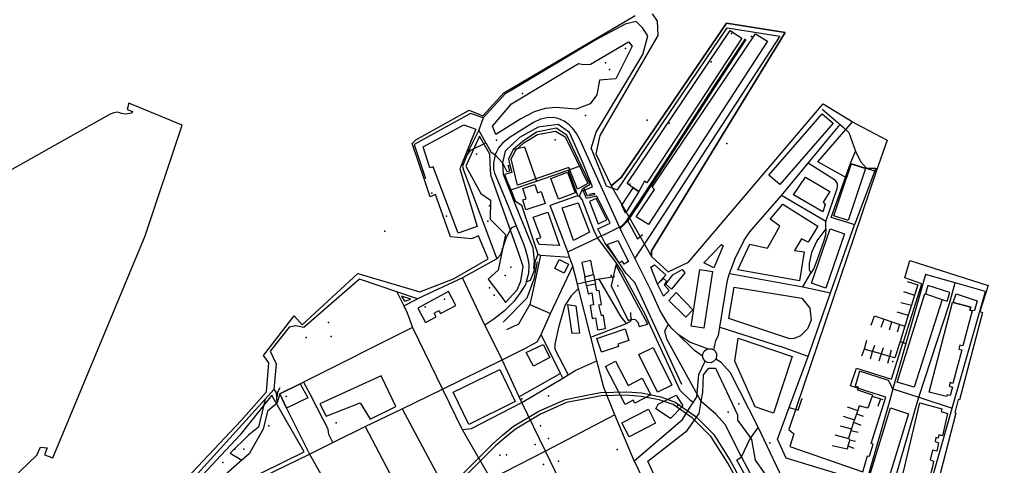
# Model space of a CAD drawing. Units: millimetres. Extents: x 16790679 to 16852295, y -4073681 to -3998210.
# Drawn here: x 16829861 to 16831419, y -4011054 to -4010349 of the extents above; entities that cross this region are included whole.
import ezdxf

# ---------------------------------------------------------------- set-up
doc = ezdxf.new("R2010")
doc.units = ezdxf.units.MM
for name, color, linetype, true_color in [('Sydney.Amenity', 7, 'Continuous', 0xfdeada), ('Sydney.Barrier', 7, 'Continuous', 0x953734), ('Sydney.Boundary', 7, 'Continuous', 0x548dd4), ('Sydney.Highway', 7, 'Continuous', 0xd0ddae), ('Sydney.Landuse', 7, 'Continuous', 0xddd9c3), ('Sydney.Leisure', 7, 'Continuous', 0xdbeef3), ('Sydney.Man Made', 7, 'Continuous', 0x4f81bd), ('Sydney.Natural', 7, 'Continuous', 0xdbe5f1), ('Sydney.Railway', 7, 'Continuous', 0xb8cce4), ('Sydney.Shop', 7, 'Continuous', 0xebf1dd), ('Sydney.Sport', 7, 'Continuous', 0xfbd5b5), ('Sydney.Tourism', 7, 'Continuous', 0xc6d9f0)]:
    doc.layers.add(name, color=color, linetype=linetype, true_color=true_color)
doc.layers.add('Sydney.Building', color=252, linetype='Continuous')

msp = doc.modelspace()

# ---------------------------------------------------------------- linework, layer by layer
at = {"layer": 'Sydney.Amenity', "flags": 128}
for points in [[(16830855, -4011047.5), (16830917.1, -4010998.8), (16830928.7, -4010982.5), (16830931.8, -4010978.1), (16830936.2, -4010972), (16830939.4, -4010953.3), (16830941.9, -4010938.6), (16830942.9, -4010910.8), (16830951.5, -4010900.3), (16830962, -4010900.3), (16830997.1, -4010974.2), (16830997.2, -4010982.8), (16831017.3, -4011010.9), (16831019, -4011013.2), (16831024.7, -4011046.1), (16831053.2, -4011086)], [(16830304.5, -4010925.1), (16830317, -4010947.5), (16830282.8, -4010963.7), (16830272.4, -4010940.9), (16830304.5, -4010925.1)], [(16830950.9, -4011257.5), (16830855, -4011047.5)]]:
    msp.add_lwpolyline(points, dxfattribs=at)
at = {"layer": 'Sydney.Amenity'}
for p in [(16830987.3, -4010370.6), (16831019.3, -4010375.1), (16830819.8, -4010394.2), (16830787.9, -4010417.2), (16830955.1, -4010415.4), (16830794.1, -4010427.3), (16830656.4, -4010465.4), (16830756.5, -4010500.5), (16830888.8, -4010512.4), (16830574.6, -4010541.3), (16830615.6, -4010539.2), (16830583.6, -4010561.7), (16830826.7, -4010608.9), (16830604.2, -4010643.5), (16830601.5, -4010667.4), (16830624.5, -4010712.2), (16830629, -4010753.7), (16830796.9, -4010753.4), (16830797.2, -4010754.4), (16830604.2, -4010773.4), (16830532.9, -4010791.3), (16830612, -4010785), (16830502.7, -4010803.5), (16830349.5, -4010828), (16830314, -4010851.9), (16830353.7, -4010850.1), (16830282.6, -4010945.4), (16830655.7, -4010948.8), (16830697.9, -4010944), (16831098.6, -4010949.6), (16830982.1, -4010970.2), (16830255.2, -4010991.6), (16830361.8, -4010986.8), (16830685.2, -4010991.5), (16830201.4, -4011028.7), (16830215.2, -4011028.7), (16830676.8, -4011021.1), (16830806.4, -4011029.3), (16830620.7, -4011038.2), (16830182.3, -4011049.6), (16830713.8, -4011047.8)]:
    msp.add_point(p, dxfattribs=at)
at = {"layer": 'Sydney.Barrier'}
for p in [(16830787, -4010688.6), (16830675, -4010768.7)]:
    msp.add_point(p, dxfattribs=at)
at = {"layer": 'Sydney.Boundary', "flags": 128}
for points in [[(16830108.2, -4011092.5), (16830211.1, -4010983.4), (16830251.2, -4010937.7), (16830254.8, -4010891.8), (16830246.5, -4010880.3), (16830295.3, -4010817.6), (16830308, -4010831.8), (16830395.8, -4010750.3), (16830494.3, -4010779.4), (16830547.4, -4010759), (16830602.4, -4010727.3), (16830587.1, -4010690.8), (16830575.6, -4010695.7), (16830542.8, -4010692.5), (16830518.9, -4010625.4), (16830510.4, -4010629.2), (16830501.4, -4010602.4), (16830481.8, -4010544.8), (16830487.6, -4010539.1), (16830572.1, -4010491.9), (16830593.7, -4010501.1), (16830627.3, -4010464.3), (16830835, -4010341.9)], [(16830108.2, -4011092.5), (16830211.1, -4010983.4), (16830251.2, -4010937.7), (16830254.8, -4010891.8), (16830246.5, -4010880.3), (16830295.3, -4010817.6), (16830308, -4010831.8), (16830395.8, -4010750.3), (16830494.3, -4010779.4), (16830547.4, -4010759), (16830602.4, -4010727.3), (16830587.1, -4010690.8), (16830575.6, -4010695.7), (16830542.8, -4010692.5), (16830518.9, -4010625.4), (16830510.4, -4010629.2), (16830501.4, -4010602.4), (16830481.8, -4010544.8), (16830487.6, -4010539.1), (16830572.1, -4010491.9), (16830593.7, -4010501.1), (16830627.3, -4010464.3), (16830835, -4010341.9)], [(16830862, -4010339.4), (16830869.8, -4010351.2), (16830870.4, -4010361.9), (16830870.7, -4010373.9), (16830778.9, -4010531.9), (16830772.9, -4010560.9), (16830797, -4010611.8), (16830812.7, -4010598.4), (16830979.4, -4010354.2), (16831072.5, -4010369.1), (16830860.7, -4010714.5), (16830860.7, -4010723.7), (16830887.1, -4010748), (16830919.5, -4010732.6), (16831132.6, -4010482), (16831173.1, -4010506.5), (16831179, -4010510.1), (16831183.9, -4010513), (16831233.6, -4010539.5), (16831216.7, -4010588.9), (16831078.2, -4010997.3), (16831086.1, -4011004.5), (16831079.7, -4011024.3), (16831195.5, -4011064.6), (16831202.9, -4011039.3), (16831205.8, -4011039.8), (16831211.8, -4011020.7), (16831208.7, -4011019.5), (16831231.9, -4010946.4), (16831201.6, -4010936.7), (16831176, -4010928.5), (16831185.5, -4010900.3), (16831240.5, -4010917.8), (16831258.3, -4010862.2), (16831260, -4010856.9), (16831289, -4010766.7), (16831261.6, -4010757.1), (16831269.8, -4010729.9), (16831393.7, -4010769.7), (16831380.8, -4010810.8), (16831384.6, -4010812.3), (16831348.2, -4010950.7), (16831346, -4010950.1), (16831340.9, -4010971.1), (16831342.6, -4010971.8), (16831309.8, -4011098.5)], [(16830862, -4010339.4), (16830869.8, -4010351.2), (16830870.4, -4010361.9), (16830870.7, -4010373.9), (16830778.9, -4010531.9), (16830772.9, -4010560.9), (16830797, -4010611.8), (16830812.7, -4010598.4), (16830979.4, -4010354.2), (16831072.5, -4010369.1), (16830860.7, -4010714.5), (16830860.7, -4010723.7), (16830887.1, -4010748), (16830919.5, -4010732.6), (16831132.6, -4010482), (16831173.1, -4010506.5), (16831179, -4010510.1), (16831183.9, -4010513), (16831233.6, -4010539.5), (16831216.7, -4010588.9), (16831078.2, -4010997.3), (16831086.1, -4011004.5), (16831079.7, -4011024.3), (16831195.5, -4011064.6), (16831202.9, -4011039.3), (16831205.8, -4011039.8), (16831211.8, -4011020.7), (16831208.7, -4011019.5), (16831231.9, -4010946.4), (16831201.6, -4010936.7), (16831176, -4010928.5), (16831185.5, -4010900.3), (16831240.5, -4010917.8), (16831258.3, -4010862.2), (16831260, -4010856.9), (16831289, -4010766.7), (16831261.6, -4010757.1), (16831269.8, -4010729.9), (16831393.7, -4010769.7), (16831380.8, -4010810.8), (16831384.6, -4010812.3), (16831348.2, -4010950.7), (16831346, -4010950.1), (16831340.9, -4010971.1), (16831342.6, -4010971.8), (16831309.8, -4011098.5)], [(16829803.9, -4011103.2), (16829884.4, -4011123.6), (16829890.7, -4011104.4), (16829869.1, -4011097), (16829869.8, -4011088), (16829865.3, -4011084.1), (16829847.7, -4011076.6), (16829887.7, -4011038), (16829893.6, -4011025.6), (16829904.1, -4011026.7), (16829899.7, -4011037.7), (16829913, -4011042.5), (16830059.4, -4010690.9), (16830117.8, -4010515.4), (16830033.6, -4010480.6), (16830030.7, -4010490.6), (16830039.3, -4010493.9), (16830038, -4010496.5), (16830027.4, -4010498.1), (16830021.8, -4010497), (16830015.7, -4010495.3), (16830009.9, -4010496.1), (16830003.9, -4010498.4), (16829575.8, -4010738.8)], [(16829803.9, -4011103.2), (16829884.4, -4011123.6), (16829890.7, -4011104.4), (16829869.1, -4011097), (16829869.8, -4011088), (16829865.3, -4011084.1), (16829847.7, -4011076.6), (16829887.7, -4011038), (16829893.6, -4011025.6), (16829904.1, -4011026.7), (16829899.7, -4011037.7), (16829913, -4011042.5), (16830059.4, -4010690.9), (16830117.8, -4010515.4), (16830033.6, -4010480.6), (16830030.7, -4010490.6), (16830039.3, -4010493.9), (16830038, -4010496.5), (16830027.4, -4010498.1), (16830021.8, -4010497), (16830015.7, -4010495.3), (16830009.9, -4010496.1), (16830003.9, -4010498.4), (16829575.8, -4010738.8)]]:
    msp.add_lwpolyline(points, dxfattribs=at)
at = {"layer": 'Sydney.Building', "flags": 128}
for points in [[(16830840.9, -4010620.4), (16830831.9, -4010614.6), (16830822.1, -4010608.2), (16830985.4, -4010365.9), (16831004, -4010378), (16830853.2, -4010606.7), (16830849.9, -4010604.3), (16830840.9, -4010620.4)], [(16830855.9, -4010672.7), (16830836.5, -4010660.7), (16830865.4, -4010617.4), (16830862.1, -4010613.6), (16831025.4, -4010371.3), (16831044.2, -4010382.6), (16830855.9, -4010672.7)], [(16831148.2, -4010512.6), (16831063.9, -4010609.8), (16831046.8, -4010595), (16831131.1, -4010497.8), (16831148.2, -4010512.6)], [(16831171.9, -4010666.8), (16831149.4, -4010659.2), (16831169.7, -4010598.9), (16831177.1, -4010576.8), (16831199.7, -4010584.3), (16831171.9, -4010666.8)], [(16830727.7, -4010590.2), (16830739.8, -4010623), (16830713.6, -4010632.7), (16830701.4, -4010600), (16830727.7, -4010590.2)], [(16831104.6, -4010597.7), (16831143.1, -4010620.4), (16831132.7, -4010637.4), (16831135.6, -4010641.3), (16831132.1, -4010652.7), (16831085.5, -4010626.1), (16831104.6, -4010597.7)], [(16830692.6, -4010639.9), (16830662, -4010649.7), (16830657, -4010634.1), (16830662.6, -4010632.3), (16830657.3, -4010615.9), (16830676, -4010609.8), (16830680.1, -4010622.6), (16830686.4, -4010620.6), (16830692.6, -4010639.9)], [(16830813.8, -4010642.5), (16830831.9, -4010614.6), (16830840.9, -4010620.4), (16830819.7, -4010654.8), (16830813.8, -4010642.5)], [(16830762.4, -4010684.9), (16830737.3, -4010698.1), (16830719.4, -4010646.7), (16830744.5, -4010638.6), (16830762.4, -4010684.9)], [(16830696.7, -4010653.6), (16830715.2, -4010706.4), (16830683.2, -4010704.5), (16830678.7, -4010695.5), (16830685.7, -4010693.6), (16830673.7, -4010661.3), (16830696.7, -4010653.6)], [(16831095, -4010762.2), (16830997.4, -4010744.9), (16831016.2, -4010704), (16831044.3, -4010710.3), (16831064, -4010675.7), (16831048.8, -4010664.3), (16831068.8, -4010640.7), (16831124.3, -4010675.7), (16831108.8, -4010700.7), (16831098.3, -4010695.4), (16831087, -4010713.9), (16831102.7, -4010716.1), (16831095, -4010762.2)], [(16831143.4, -4010679.9), (16831166.2, -4010687.7), (16831136.8, -4010773.7), (16831113.9, -4010765.9), (16831143.4, -4010679.9)], [(16830824.2, -4010731.5), (16830817.7, -4010735.7), (16830814.4, -4010730.9), (16830809.4, -4010733.8), (16830790.8, -4010704.6), (16830807.5, -4010698.1), (16830824.2, -4010731.5)], [(16830959.5, -4010741.6), (16830943.4, -4010733.6), (16830971.4, -4010704.6), (16830974.4, -4010706.7), (16830959.5, -4010741.6)], [(16830722.4, -4010750), (16830707.7, -4010742.8), (16830714.8, -4010728.3), (16830729.5, -4010735.5), (16830722.4, -4010750)], [(16830750.7, -4010733), (16830755.2, -4010755.5), (16830768.9, -4010752.3), (16830764.5, -4010729.7), (16830750.7, -4010733)], [(16830859.5, -4010740.4), (16830865.4, -4010736.6), (16830883.6, -4010752.5), (16830870.2, -4010767.6), (16830859.5, -4010740.4)], [(16830909.3, -4010744.3), (16830913.7, -4010749.3), (16830892.3, -4010775.1), (16830883.3, -4010767.3), (16830894.4, -4010752.7), (16830909.3, -4010744.3)], [(16830957.6, -4010747.3), (16830943.9, -4010837.2), (16830923.4, -4010834.1), (16830937.1, -4010744.2), (16830957.6, -4010747.3)], [(16830758, -4010770), (16830755.2, -4010755.5), (16830768.9, -4010752.3), (16830772.3, -4010767.3), (16830758, -4010770)], [(16830888.7, -4010777.2), (16830879.8, -4010786.4), (16830870.2, -4010767.6), (16830880, -4010758.2), (16830884.5, -4010762.5), (16830880.6, -4010768.2), (16830888.7, -4010777.2)], [(16830491.1, -4010805.1), (16830503.3, -4010827.9), (16830519.9, -4010819), (16830516.7, -4010813.1), (16830524.3, -4010809), (16830527, -4010814), (16830551.1, -4010801.1), (16830539.3, -4010779.1), (16830491.1, -4010805.1)], [(16830758, -4010770), (16830760.6, -4010782.7), (16830766.6, -4010781.3), (16830769.2, -4010800), (16830763.9, -4010801), (16830767.1, -4010821.8), (16830771.9, -4010820.9), (16830775.4, -4010839.8), (16830788, -4010837.5), (16830784.7, -4010817), (16830781.8, -4010817), (16830777.6, -4010799.9), (16830781.7, -4010799.3), (16830777.8, -4010777.6), (16830774.4, -4010778.1), (16830772.3, -4010767.3), (16830758, -4010770)], [(16830899.8, -4010780.8), (16830926, -4010808.2), (16830915, -4010819.6), (16830888.4, -4010793.3), (16830899.8, -4010780.8)], [(16831249.9, -4010922.3), (16831293.3, -4010782.6), (16831294.3, -4010782.8), (16831320.7, -4010791.5), (16831276.4, -4010930.6), (16831249.9, -4010922.3)], [(16830746.9, -4010845), (16830735.2, -4010845.2), (16830728.4, -4010799.3), (16830741.2, -4010801.7), (16830746.9, -4010845)], [(16831300.2, -4010938.2), (16831337.2, -4010796.3), (16831338.2, -4010796.6), (16831366.1, -4010803.9), (16831364.9, -4010808.7), (16831368.3, -4010809.6), (16831353.8, -4010865.1), (16831348.8, -4010863.7), (16831347.2, -4010870.1), (16831351.8, -4010871.3), (16831338, -4010924.4), (16831333.4, -4010923.2), (16831331.8, -4010929.1), (16831337.1, -4010930.5), (16831333.7, -4010943.7), (16831328.7, -4010942.4), (16831327.9, -4010945.4), (16831300.2, -4010938.2)], [(16830825, -4010856.7), (16830807.6, -4010862.5), (16830808.8, -4010866.1), (16830781.7, -4010875.1), (16830774.4, -4010853.2), (16830818.9, -4010838.3), (16830825, -4010856.7)], [(16831083.4, -4010882), (16831053.7, -4010971.7), (16831025, -4010961.5), (16830992.7, -4010889.3), (16830997.8, -4010852.8), (16831083.4, -4010882)], [(16830893, -4010927.1), (16830870.2, -4010938.4), (16830840.8, -4010878.8), (16830863.7, -4010867.5), (16830893, -4010927.1)], [(16830859.7, -4010942.8), (16830834.3, -4010956), (16830831.8, -4010951.1), (16830819, -4010957.7), (16830787.9, -4010897.8), (16830804, -4010889.4), (16830823.9, -4010927.7), (16830845.9, -4010916.2), (16830859.7, -4010942.8)], [(16830855, -4011047.5), (16830917.1, -4010998.8), (16830928.7, -4010982.5), (16830931.8, -4010978.1), (16830936.2, -4010972), (16830939.4, -4010953.3), (16830941.9, -4010938.6), (16830942.9, -4010910.8), (16830951.5, -4010900.3), (16830962, -4010900.3), (16830997.1, -4010974.2), (16830997.2, -4010982.8), (16831017.3, -4011010.9), (16831019, -4011013.2), (16831024.7, -4011046.1), (16831053.2, -4011086)], [(16830910.5, -4010959.9), (16830891.1, -4010979.9), (16830867.6, -4010964.5), (16830871.2, -4010957.3), (16830899.7, -4010943), (16830910.5, -4010959.9)], [(16830867.3, -4010987.5), (16830825.3, -4011009.1), (16830813.8, -4010986.7), (16830855.8, -4010965.2), (16830867.3, -4010987.5)], [(16831238.9, -4010963.3), (16831267.7, -4010972.9), (16831234.9, -4011079.1), (16831206.4, -4011069.8), (16831238.9, -4010963.3)], [(16831320.6, -4010964.6), (16831319.6, -4010969.1), (16831329.4, -4010972.2), (16831321.7, -4011007.6), (16831315.6, -4011005.7), (16831314.6, -4011011), (16831311.1, -4011010.3), (16831309.8, -4011016.5), (16831315.1, -4011018.3), (16831312.4, -4011031.8), (16831305.6, -4011029.9), (16831301.9, -4011045.7), (16831307.2, -4011047.6), (16831305.8, -4011056.7), (16831297.1, -4011088.3), (16831290.2, -4011086.3), (16831288.6, -4011094.3), (16831254.6, -4011086.4), (16831285.7, -4010955), (16831320.6, -4010964.6)], [(16830950.9, -4011257.5), (16830855, -4011047.5)]]:
    msp.add_lwpolyline(points, dxfattribs=at)
at = {"layer": 'Sydney.Highway', "flags": 128}
for points in [[(16830765.3, -4010552.4), (16830773.1, -4010526.6), (16830847.1, -4010404), (16830854.8, -4010374.3), (16830846.4, -4010361.8), (16830836.7, -4010351.7), (16830819.2, -4010355.6), (16830772.5, -4010380.6), (16830640.4, -4010459.8), (16830629.3, -4010466), (16830594.5, -4010504.2), (16830574.3, -4010497.2), (16830484.9, -4010546.3), (16830503.3, -4010600.1)], [(16830765.3, -4010552.4), (16830789, -4010611.8), (16830807.1, -4010617.9), (16830980.7, -4010361.8), (16831063.7, -4010374.9), (16830856.4, -4010693.1), (16830834.4, -4010726.1)], [(16830811.2, -4010679), (16830823.8, -4010666.8), (16830840.5, -4010641.5), (16830890.4, -4010565.1), (16830964.7, -4010450.3), (16831010.9, -4010379.9)], [(16830822.5, -4010665.6), (16830839.2, -4010640.3), (16830889.1, -4010563.8), (16830963.4, -4010449.1), (16831009.6, -4010378.7)], [(16831130.8, -4010490.2), (16831159.2, -4010514.7), (16831163.6, -4010518.4), (16831173.4, -4010527.5), (16831183.8, -4010557), (16831191.8, -4010573), (16831201, -4010583.8), (16831216.1, -4010583.7), (16831182.3, -4010673.6), (16831177.8, -4010671.8), (16831145, -4010662), (16831176.3, -4010575), (16831183.8, -4010557)], [(16830594.5, -4010504.2), (16830587.5, -4010523.3), (16830572.8, -4010553.3), (16830568.3, -4010563.7), (16830564, -4010573.7), (16830561.8, -4010581.2), (16830563, -4010587.1), (16830615.9, -4010727.5), (16830561.7, -4010757.1), (16830490.6, -4010790.8), (16830457.7, -4010779.6), (16830398.3, -4010759.4), (16830310.7, -4010836), (16830297.6, -4010833.5), (16830287.3, -4010835.2), (16830256.9, -4010873.5), (16830266.7, -4010893.3), (16830263.2, -4010933.9), (16830249.2, -4010949.3), (16830081.6, -4011134.6), (16830144.6, -4011177.9)], [(16830901.2, -4010845.7), (16830892.3, -4010836.9), (16830887.8, -4010830.8), (16830884.7, -4010826.6), (16830874, -4010808.4), (16830860.3, -4010777.9), (16830834.4, -4010726.1), (16830814.3, -4010685.9), (16830811.2, -4010679), (16830747.8, -4010539.2), (16830742.1, -4010528.6), (16830736.4, -4010521), (16830730.6, -4010515.3), (16830722.4, -4010509.1), (16830713, -4010504.9), (16830705.2, -4010503.5), (16830695.1, -4010504.2), (16830684.9, -4010506.3), (16830674, -4010511.2), (16830637, -4010534.7), (16830625.3, -4010543.7), (16830618.6, -4010551.4), (16830615.2, -4010557.8), (16830613.4, -4010562.5), (16830610.8, -4010575.9), (16830610.6, -4010585.3), (16830612.4, -4010591.6), (16830615.2, -4010598.8), (16830627.7, -4010628.1), (16830646.6, -4010674.9), (16830658.2, -4010703.7), (16830661.1, -4010713.1), (16830665.2, -4010726.5), (16830666.6, -4010736.8), (16830666.1, -4010750.7), (16830662.5, -4010763.5), (16830661.2, -4010768.1), (16830652.7, -4010781.1), (16830642.7, -4010794.9), (16830628.3, -4010809.6), (16830611, -4010823), (16830597, -4010832.1)], [(16831143.8, -4010533.8), (16831159.2, -4010514.7)], [(16830598.4, -4010543.5), (16830587.5, -4010523.3)], [(16830746.9, -4010628.2), (16830751.4, -4010616.3), (16830753.6, -4010615), (16830763.8, -4010609), (16830749.7, -4010579.5), (16830726.8, -4010531.3), (16830710, -4010520.6), (16830679, -4010526.6), (16830657.5, -4010540.9), (16830642, -4010554), (16830634.2, -4010569.5), (16830636.6, -4010578.8), (16830639.7, -4010590.5), (16830628.3, -4010593.5), (16830632.5, -4010604.7), (16830638, -4010618.1), (16830645.1, -4010635.6), (16830655.1, -4010642.4)], [(16830568.3, -4010563.7), (16830574.8, -4010555.3), (16830598.4, -4010543.5), (16830606.5, -4010557.7), (16830613.4, -4010562.5)], [(16830959.3, -4010871.4), (16830962.9, -4010856.4), (16830966.7, -4010848.6), (16830968.8, -4010835.6), (16830981, -4010760.9), (16830984.1, -4010750.6), (16830993.3, -4010726.8), (16831007.4, -4010697.5), (16831016.3, -4010684.5), (16831033.7, -4010664.7), (16831066.8, -4010627), (16831108.7, -4010575.6), (16831143.8, -4010533.8)], [(16830642, -4010554), (16830660, -4010550.1)], [(16830660, -4010550.1), (16830678.5, -4010604.1)], [(16830613.4, -4010562.5), (16830624.7, -4010575.2)], [(16830624.7, -4010575.2), (16830631.9, -4010588.9), (16830636.3, -4010587.7), (16830634.1, -4010579.3), (16830636.6, -4010578.8)], [(16831136.6, -4010679.8), (16831136.6, -4010668.1), (16831154.7, -4010615.9), (16831155.4, -4010612.6), (16831155.2, -4010609.2), (16831154.4, -4010606.2), (16831151.9, -4010603.3), (16831108.7, -4010575.6)], [(16830638, -4010618.1), (16830678.5, -4010604.1), (16830729, -4010586.7), (16830749.7, -4010579.5)], [(16830729, -4010586.7), (16830744, -4010628.3)], [(16830761.4, -4010625), (16830769.6, -4010623.1), (16830770.9, -4010626.1), (16830759.6, -4010628.1), (16830753.6, -4010615)], [(16830813.4, -4010746.5), (16830804.2, -4010732.4), (16830775.2, -4010694), (16830769.3, -4010681.8), (16830751.2, -4010633.3), (16830746.9, -4010628.2), (16830744, -4010628.3), (16830740.3, -4010628.4), (16830700.4, -4010643)], [(16831136.6, -4010668.1), (16831066.8, -4010627)], [(16830655.1, -4010642.4), (16830680.8, -4010720), (16830685.3, -4010721.2), (16830731.2, -4010724.8)], [(16830833.3, -4011047.1), (16830802.8, -4010974.1), (16830785.3, -4010931.1), (16830774.5, -4010888.7), (16830764.9, -4010851.3), (16830745.1, -4010774.4), (16830743.4, -4010767.6), (16830736.1, -4010739.1), (16830731.2, -4010724.8), (16830728.4, -4010716.3), (16830700.4, -4010643)], [(16830822.5, -4010665.6), (16830818.2, -4010670.9), (16830813.1, -4010675.3), (16830807.2, -4010678.7), (16830787, -4010688.6)], [(16830822.5, -4010665.6), (16830838.7, -4010695.5)], [(16830615.9, -4010727.5), (16830622.5, -4010720.5), (16830631.3, -4010693.1), (16830639.6, -4010677.7), (16830646.6, -4010674.9)], [(16831060, -4011012.7), (16831078.7, -4010962.4), (16831108.6, -4010881.8), (16831144.3, -4010780.9), (16831182.3, -4010673.6)], [(16831136.6, -4010679.8), (16831122.4, -4010698.5), (16831114.1, -4010717), (16831110.2, -4010734.7), (16831110.2, -4010743.9), (16831113, -4010749.8)], [(16831136.6, -4010679.8), (16831136.1, -4010689.2), (16831133.4, -4010698.6), (16831123.1, -4010728.5), (16831117.7, -4010742.6), (16831113, -4010749.8)], [(16830728.4, -4010716.3), (16830775.2, -4010694)], [(16830781.6, -4010690.9), (16830775.2, -4010694)], [(16830787, -4010688.6), (16830781.6, -4010690.9)], [(16830838.7, -4010695.5), (16830846.4, -4010688.8)], [(16830669.3, -4010760.8), (16830675.4, -4010745.1), (16830677.4, -4010729.7)], [(16830685.3, -4010721.2), (16830675, -4010768.7)], [(16830680.8, -4010720), (16830677.4, -4010729.7)], [(16830624.6, -4010887.3), (16830661.1, -4010868.5), (16830679.7, -4010858.4), (16830686, -4010847.3), (16830700.8, -4010813.8), (16830736.1, -4010739.1)], [(16830813.4, -4010746.5), (16830818.8, -4010756.5), (16830851, -4010815.6), (16830856.3, -4010827.3), (16830905.9, -4010935), (16830921.4, -4010950.5), (16830927.1, -4010954.1)], [(16830943.3, -4011550.8), (16830831.4, -4011318.1), (16830827.9, -4011310.8), (16830692.8, -4011031.5), (16830655.6, -4010954.8), (16830651.5, -4010945.8), (16830624.6, -4010887.3), (16830610, -4010857.9), (16830597, -4010832.1), (16830561.7, -4010757.1)], [(16830662.5, -4010763.5), (16830669.3, -4010760.8)], [(16830812.8, -4010819.2), (16830778.1, -4010759.4), (16830743.4, -4010767.6)], [(16830802.9, -4010756), (16830778.1, -4010759.4)], [(16830984.1, -4010750.6), (16831100.4, -4010771.4), (16831113, -4010749.8)], [(16831292.7, -4011117.8), (16831315.5, -4011037.9), (16831333, -4010976.7), (16831336.7, -4010963.6), (16831389.3, -4010779.1), (16831341.5, -4010765.5), (16831294.6, -4010752.1), (16831270.2, -4010837.7), (16831263.6, -4010861.1), (16831243, -4010933.1), (16831238.9, -4010947.5), (16831200.8, -4011081.4)], [(16830457.7, -4010779.6), (16830468.5, -4010801.5), (16830474.1, -4010812.7)], [(16830675, -4010768.7), (16830672.3, -4010780.3), (16830668.3, -4010799.5), (16830650.3, -4010830.6), (16830631.4, -4010839.4)], [(16830745.1, -4010774.4), (16830733.5, -4010785.7), (16830723.7, -4010801.2), (16830713.6, -4010836.1), (16830707.9, -4010862.1), (16830707.9, -4010870.2), (16830729.1, -4010910.9)], [(16831100.4, -4010771.4), (16831144.3, -4010780.9)], [(16831332.3, -4010798), (16831341.5, -4010765.5)], [(16830468.5, -4010801.5), (16830490.6, -4010790.8)], [(16830668.3, -4010799.5), (16830700.8, -4010813.8)], [(16831241.2, -4011093.9), (16831281.5, -4010955), (16831284.2, -4010946.5), (16831332.3, -4010798)], [(16830474.1, -4010812.7), (16830482.7, -4010836.2)], [(16830764.9, -4010851.3), (16830821.1, -4010829.8), (16830828.6, -4010825.6)], [(16830821.1, -4010829.8), (16830812.8, -4010819.2)], [(16830828.6, -4010825.6), (16830828.3, -4010812.2)], [(16830482.7, -4010836.2), (16830309.9, -4010922.3), (16830304.5, -4010925.1), (16830272.4, -4010940.9), (16830282.8, -4010963.7), (16830319.3, -4011036.4)], [(16830482.7, -4010836.2), (16830530.1, -4010933.5), (16830561.1, -4010997.3)], [(16830884.9, -4010854.6), (16830881.7, -4010841), (16830887.8, -4010830.8)], [(16830968.8, -4010835.6), (16831064.8, -4010865.8)], [(16830720.3, -4010916.2), (16830717, -4010908.6), (16830686, -4010847.3)], [(16831086.4, -4011168.8), (16831074.6, -4011160.7), (16831060.3, -4011148.1), (16831039.1, -4011108.2), (16831003.2, -4011040.7), (16830977.2, -4010989.3), (16830962.8, -4010973.1), (16830939.4, -4010953.3), (16830884.9, -4010854.6)], [(16830941.7, -4010881.5), (16830929, -4010872.4), (16830901.2, -4010845.7)], [(16830901.2, -4010845.7), (16830921.8, -4010859.3), (16830950.7, -4010869.6)], [(16830963.7, -4010877.6), (16830963.9, -4010882.4), (16830962.6, -4010886.2), (16830959.1, -4010889.9), (16830954.5, -4010891.7), (16830949.6, -4010891.3), (16830946, -4010889.4), (16830943.2, -4010886.3), (16830941.7, -4010881.5), (16830942.5, -4010876.4), (16830944.3, -4010873.4), (16830947.4, -4010870.9), (16830950.7, -4010869.6), (16830955, -4010869.6), (16830959.3, -4010871.4), (16830961.9, -4010873.9), (16830963.7, -4010877.6)], [(16831108.6, -4010881.8), (16831064.8, -4010865.8)], [(16830145.3, -4011204), (16830144.6, -4011177.9), (16830146.1, -4011164.1), (16830151.7, -4011143), (16830159, -4011128.4), (16830169.6, -4011113.3), (16830178.3, -4011104.5), (16830263.8, -4011063.2), (16830319.3, -4011036.4), (16830343.7, -4011024.6), (16830356.6, -4011018.2), (16830407.7, -4010992.7), (16830466.2, -4010964.7), (16830530.1, -4010933.5), (16830624.6, -4010887.3)], [(16830741.2, -4010903.7), (16830774.5, -4010888.7)], [(16830833.3, -4011047.1), (16830909.9, -4010981.7), (16830923.5, -4010959.7), (16830927.1, -4010954.1), (16830932.4, -4010945.6), (16830935.5, -4010910.6), (16830946, -4010889.4)], [(16831264.9, -4011189.6), (16831258.4, -4011185.2), (16831248.7, -4011183), (16831231.8, -4011182.5), (16831207.5, -4011177.3), (16831196.1, -4011174.8), (16831126.9, -4011140.2), (16831088.1, -4011104.6), (16831077.5, -4011094.9), (16831029.4, -4010993.6), (16830986.1, -4010907.9), (16830970.9, -4010891.5), (16830962.6, -4010886.2)], [(16830655.6, -4010954.8), (16830720.3, -4010916.2), (16830729.1, -4010910.9), (16830741.2, -4010903.7)], [(16831243, -4010933.1), (16831235.9, -4010919.8), (16831189.9, -4010905.2), (16831183.1, -4010928.7), (16831188.2, -4010929.9)], [(16830717, -4010908.6), (16830651.5, -4010945.8)], [(16830263.2, -4010933.9), (16830266.4, -4010938.8), (16830267.6, -4010956.1)], [(16830309.9, -4010922.3), (16830323.1, -4010946.7)], [(16831243, -4010933.1), (16831284.2, -4010946.5), (16831336.7, -4010963.6)], [(16830272.4, -4010940.9), (16830267.6, -4010956.1), (16830252.8, -4010968.4), (16830246, -4010997), (16830223.7, -4011035.9), (16830212.1, -4011046.1), (16830185.7, -4011069.2), (16830144.6, -4011140.9), (16830144.6, -4011177.9)], [(16830249.2, -4010949.3), (16830238.7, -4010993.5), (16830222.6, -4011006.2), (16830194, -4011034.9), (16830212.1, -4011046.1)], [(16830349.2, -4010996.8), (16830323.1, -4010946.7)], [(16831078.7, -4010962.4), (16831092.9, -4010966.8), (16831098.6, -4010949.6)], [(16830466.2, -4010964.7), (16830542.4, -4011107.8), (16830572.1, -4011166.1)], [(16830561.1, -4010997.3), (16830575.9, -4010996), (16830655.6, -4010954.8)], [(16830802.8, -4010974.1), (16830692.8, -4011031.5)], [(16830350.1, -4011005.5), (16830349.2, -4010996.8)], [(16830407.7, -4010992.7), (16830484.4, -4011139.3)], [(16830561.1, -4010997.3), (16830606.5, -4011076.1)], [(16831029.4, -4010993.6), (16831017.3, -4011010.9)], [(16830356.6, -4011018.2), (16830350.1, -4011005.5)], [(16831003.2, -4011040.7), (16831017.3, -4011010.9)], [(16831402.9, -4011308.4), (16831399.1, -4011302.1), (16831397.4, -4011218.7), (16831419.3, -4011198.4), (16831415.9, -4011165.6), (16831411.9, -4011161.3), (16831375.2, -4011161.8), (16831295.4, -4011162.9), (16831292.7, -4011117.8), (16831241.2, -4011093.9), (16831200.8, -4011081.4), (16831073.9, -4011042.7), (16831060, -4011012.7)], [(16830319.3, -4011036.4), (16830382.2, -4011146.8)], [(16830692.8, -4011031.5), (16830606.5, -4011076.1)], [(16831039.1, -4011108.2), (16831031.8, -4011110.8), (16830996, -4011046.1), (16831003.2, -4011040.7)], [(16830833.3, -4011047.1), (16830955.2, -4011301.4)]]:
    msp.add_lwpolyline(points, dxfattribs=at)
at = {"layer": 'Sydney.Highway'}
for p in [(16830999.1, -4010956.8), (16830697.7, -4011011.9), (16831048.2, -4011018.8), (16830690, -4011053.1)]:
    msp.add_point(p, dxfattribs=at)
at = {"layer": 'Sydney.Landuse', "flags": 128}
for points in [[(16830614.6, -4010530.3), (16830609.2, -4010517.1), (16830639.4, -4010481.6), (16830745.3, -4010418.1), (16830753.2, -4010419.8), (16830764.1, -4010419), (16830824.2, -4010383.6), (16830830.2, -4010390.8), (16830804.5, -4010442.5), (16830778.5, -4010444.6), (16830774.3, -4010467.4), (16830763.6, -4010481.6), (16830741.8, -4010490.2), (16830709.3, -4010487.8), (16830692.5, -4010489), (16830674.9, -4010494.4), (16830654, -4010505.5), (16830614.6, -4010530.3)], [(16830499.4, -4010549.7), (16830563.8, -4010514.9), (16830582.7, -4010522.2), (16830557.3, -4010584.9), (16830584.8, -4010676.3), (16830554.6, -4010686.4), (16830515.2, -4010581.6), (16830510.1, -4010583.1), (16830499.4, -4010549.7)], [(16830465.3, -4010786.4), (16830469.8, -4010794.4), (16830479.8, -4010791.1), (16830465.3, -4010786.4)], [(16830620.6, -4010902.5), (16830645, -4010953.1), (16830571.7, -4010989.5), (16830546.6, -4010938.5), (16830620.6, -4010902.5)]]:
    msp.add_lwpolyline(points, dxfattribs=at)
at = {"layer": 'Sydney.Leisure', "flags": 128}
for points in [[(16831124, -4010573.5), (16831179, -4010510.1), (16831183.9, -4010513), (16831233.6, -4010539.5), (16831216.7, -4010588.9), (16831177.1, -4010576.8), (16831169.7, -4010598.9), (16831124, -4010573.5)], [(16830648.6, -4010610.5), (16830638.4, -4010568.9), (16830646, -4010555.4), (16830658.8, -4010543.7), (16830680.4, -4010530.4), (16830709, -4010525), (16830724.3, -4010534.3), (16830760, -4010607.9), (16830743.7, -4010617.1), (16830729.9, -4010582.4), (16830648.6, -4010610.5)], [(16830588.6, -4010533.2), (16830566.9, -4010580.4), (16830590.4, -4010623.7), (16830605.8, -4010634.2), (16830605.3, -4010664.4), (16830629.7, -4010688.8), (16830617.9, -4010745.4), (16830602.3, -4010759.6), (16830623.7, -4010787.7), (16830629.5, -4010796.3), (16830648.3, -4010776.1), (16830654.2, -4010762.8), (16830657.4, -4010739.6), (16830652.1, -4010722.1), (16830606.2, -4010594.8), (16830605.3, -4010575.5), (16830604.8, -4010561.6), (16830588.6, -4010533.2)], [(16830762.9, -4010636.7), (16830776.3, -4010672), (16830789.9, -4010665.6), (16830773, -4010631.6), (16830762.9, -4010636.7)], [(16830824, -4010824.9), (16830830, -4010822.7), (16830835, -4010823.4), (16830839.3, -4010827.6), (16830841.2, -4010834.5), (16830854.9, -4010830.8), (16830804.4, -4010736.7), (16830797.2, -4010770.2), (16830824, -4010824.9)], [(16830991.7, -4010772.1), (16831098.9, -4010789.7), (16831111.7, -4010805.2), (16831113.5, -4010824.1), (16831107.9, -4010838.1), (16831101.3, -4010844.4), (16831096.5, -4010849.4), (16831086.4, -4010853.6), (16831079.8, -4010853.9), (16830983.3, -4010821.5), (16830991.7, -4010772.1)], [(16830689.2, -4010862.8), (16830699.8, -4010883.5), (16830674.2, -4010897.4), (16830662.2, -4010875.5), (16830689.2, -4010862.8)], [(16830335.8, -4010956.8), (16830345.9, -4010976.3), (16830399.7, -4010955.4), (16830415.2, -4010981.3), (16830456.1, -4010961.1), (16830433.1, -4010912.7), (16830335.8, -4010956.8)], [(16830097.4, -4011126.2), (16830178.8, -4011097.8), (16830310.8, -4011032.7), (16830264, -4010951), (16830259.9, -4010943.2), (16830208.9, -4011006.4), (16830097.4, -4011126.2)]]:
    msp.add_lwpolyline(points, dxfattribs=at)
at = {"layer": 'Sydney.Leisure'}
for p in [(16830854.1, -4010507.9), (16830980.1, -4010544.6), (16830536.4, -4010659.6), (16830638.3, -4010740.5), (16830807.5, -4010770.2), (16831242.6, -4010889.7), (16830361.8, -4010986.8), (16830631, -4011037.8)]:
    msp.add_point(p, dxfattribs=at)
at = {"layer": 'Sydney.Man Made', "flags": 128}
for points in [[(16830797, -4010611.8), (16830860.7, -4010723.7), (16830860.7, -4010714.5), (16831072.5, -4010369.1), (16830979.4, -4010354.2), (16830812.7, -4010598.4), (16830797, -4010611.8)], [(16831265.4, -4010762.9), (16831282.3, -4010768.4), (16831277.2, -4010784.7), (16831272.2, -4010800.8), (16831267.3, -4010816.2), (16831261.8, -4010834), (16831254.3, -4010858), (16831246.1, -4010884.2), (16831237.3, -4010881.7), (16831224.3, -4010877.9), (16831210.8, -4010873.9), (16831197.4, -4010870)], [(16831259.8, -4010779.2), (16831277.2, -4010784.7)], [(16831249.2, -4010811.1), (16831267.3, -4010816.2)], [(16831255.3, -4010796.4), (16831272.2, -4010800.8)], [(16831208.6, -4010832.2), (16831213.9, -4010817.4), (16831228.9, -4010822.6), (16831241.5, -4010827), (16831254, -4010831.3), (16831261.8, -4010834)], [(16831224.4, -4010835.2), (16831228.9, -4010822.6)], [(16831237.4, -4010839.5), (16831241.5, -4010827)], [(16831250.4, -4010842.6), (16831254, -4010831.3)], [(16831200.9, -4010856.8), (16831197.4, -4010870), (16831193.1, -4010881.1)], [(16831254.3, -4010858), (16831263.6, -4010861.1)], [(16831207.4, -4010885.6), (16831210.8, -4010873.9), (16831214.3, -4010863.7)], [(16831227.3, -4010867.9), (16831224.3, -4010877.9), (16831220.6, -4010889.3)], [(16831240.1, -4010872), (16831237.3, -4010881.7), (16831234.2, -4010892.7)], [(16831188.2, -4010929.9), (16831186.7, -4010934.4), (16831210.8, -4010942.4), (16831210, -4010944.6), (16831203.5, -4010963.5), (16831189.6, -4010960.2), (16831187.2, -4010967.1), (16831185.1, -4010972.9), (16831182, -4010981.9), (16831180.8, -4010985.8), (16831177.3, -4010996.6), (16831176.6, -4010998.8), (16831172.5, -4011011.5), (16831174.9, -4011013.9), (16831171.8, -4011023.5), (16831170.4, -4011028.8), (16831146.7, -4011023.2)], [(16831210, -4010944.6), (16831223.2, -4010948.7), (16831226.9, -4010949.9)], [(16831223.2, -4010948.7), (16831219.1, -4010960.8)], [(16831170.6, -4010961.5), (16831187.2, -4010967.1)], [(16831164.2, -4010976.3), (16831182, -4010981.9)], [(16831185.1, -4010972.9), (16831196, -4010976.5)], [(16831159.6, -4010991.4), (16831177.3, -4010996.6)], [(16831180.8, -4010985.8), (16831192.3, -4010990.5)], [(16831151.2, -4011005.7), (16831172.5, -4011011.5)], [(16831174.9, -4011013.9), (16831183.9, -4011015.9)], [(16831176.6, -4010998.8), (16831187.9, -4011001.8)], [(16831171.8, -4011023.5), (16831180.9, -4011026.8)]]:
    msp.add_lwpolyline(points, dxfattribs=at)
at = {"layer": 'Sydney.Man Made'}
for p in [(16831173.1, -4010506.5), (16830513.3, -4010623.4), (16831098.6, -4010949.6)]:
    msp.add_point(p, dxfattribs=at)
at = {"layer": 'Sydney.Natural', "flags": 128}
for points in [[(16830108.2, -4011092.5), (16830211.1, -4010983.4), (16830251.2, -4010937.7), (16830254.8, -4010891.8), (16830246.5, -4010880.3), (16830295.3, -4010817.6), (16830308, -4010831.8), (16830395.8, -4010750.3), (16830494.3, -4010779.4), (16830547.4, -4010759), (16830602.4, -4010727.3), (16830587.1, -4010690.8), (16830575.6, -4010695.7), (16830542.8, -4010692.5), (16830518.9, -4010625.4), (16830510.4, -4010629.2), (16830501.4, -4010602.4), (16830481.8, -4010544.8), (16830487.6, -4010539.1), (16830572.1, -4010491.9), (16830593.7, -4010501.1), (16830627.3, -4010464.3), (16830835, -4010341.9)], [(16830862, -4010339.4), (16830869.8, -4010351.2), (16830870.4, -4010361.9), (16830870.7, -4010373.9), (16830778.9, -4010531.9), (16830772.9, -4010560.9), (16830797, -4010611.8), (16830812.7, -4010598.4), (16830979.4, -4010354.2), (16831072.5, -4010369.1), (16830860.7, -4010714.5), (16830860.7, -4010723.7), (16830887.1, -4010748), (16830919.5, -4010732.6), (16831132.6, -4010482), (16831173.1, -4010506.5), (16831179, -4010510.1), (16831183.9, -4010513), (16831233.6, -4010539.5), (16831216.7, -4010588.9), (16831078.2, -4010997.3), (16831086.1, -4011004.5), (16831079.7, -4011024.3), (16831195.5, -4011064.6), (16831202.9, -4011039.3), (16831205.8, -4011039.8), (16831211.8, -4011020.7), (16831208.7, -4011019.5), (16831231.9, -4010946.4), (16831201.6, -4010936.7), (16831176, -4010928.5), (16831185.5, -4010900.3), (16831240.5, -4010917.8), (16831258.3, -4010862.2), (16831260, -4010856.9), (16831289, -4010766.7), (16831261.6, -4010757.1), (16831269.8, -4010729.9), (16831393.7, -4010769.7), (16831380.8, -4010810.8), (16831384.6, -4010812.3), (16831348.2, -4010950.7), (16831346, -4010950.1), (16831340.9, -4010971.1), (16831342.6, -4010971.8), (16831309.8, -4011098.5)], [(16829803.9, -4011103.2), (16829884.4, -4011123.6), (16829890.7, -4011104.4), (16829869.1, -4011097), (16829869.8, -4011088), (16829865.3, -4011084.1), (16829847.7, -4011076.6), (16829887.7, -4011038), (16829893.6, -4011025.6), (16829904.1, -4011026.7), (16829899.7, -4011037.7), (16829913, -4011042.5), (16830059.4, -4010690.9), (16830117.8, -4010515.4), (16830033.6, -4010480.6), (16830030.7, -4010490.6), (16830039.3, -4010493.9), (16830038, -4010496.5), (16830027.4, -4010498.1), (16830021.8, -4010497), (16830015.7, -4010495.3), (16830009.9, -4010496.1), (16830003.9, -4010498.4), (16829575.8, -4010738.8)], [(16830908.9, -4010926), (16830897.5, -4010902.2), (16830834.2, -4010764.8), (16830820.9, -4010750.4), (16830809.4, -4010733.8), (16830787.1, -4010701.7), (16830776, -4010680), (16830795.5, -4010670.8), (16830774.3, -4010627.9), (16830757.9, -4010631.8), (16830752.8, -4010619.1), (16830767.5, -4010613.5), (16830751.6, -4010573.5), (16830731.1, -4010527.2), (16830713, -4010514.6), (16830681.4, -4010518.8), (16830652.1, -4010534.9), (16830629, -4010557), (16830624.7, -4010575.2), (16830626.1, -4010593.2), (16830644.9, -4010641.2), (16830673, -4010709.9), (16830674.9, -4010730.6), (16830674.1, -4010742.4)], [(16830679.6, -4010732.2), (16830674.6, -4010759.2), (16830663.4, -4010789.3), (16830626.2, -4010827.6)], [(16831333.2, -4010780.5), (16831298, -4010769.3), (16831294.3, -4010782.8), (16831320.7, -4010791.5), (16831328.8, -4010794.2), (16831333.2, -4010780.5)], [(16831338.2, -4010796.6), (16831343, -4010782.9), (16831376.4, -4010793.8), (16831372.1, -4010808.8), (16831368.3, -4010809.6), (16831364.9, -4010808.7), (16831366.1, -4010803.9), (16831338.2, -4010796.6)], [(16830268.6, -4010945), (16830269.5, -4010937.6), (16830272.8, -4010930.7)]]:
    msp.add_lwpolyline(points, dxfattribs=at)
at = {"layer": 'Sydney.Natural'}
msp.add_point((16830438.9, -4010683.6), dxfattribs=at)
at = {"layer": 'Sydney.Railway', "flags": 128}
for points in [[(16830610.2, -4011019.5), (16830625, -4011006.4), (16830642.5, -4010992.4), (16830682.6, -4010968.2), (16830724.6, -4010949.7), (16830750.6, -4010944.6), (16830780.2, -4010939)], [(16830781.2, -4010944.3), (16830751.6, -4010949.9), (16830726.2, -4010954.9), (16830685.1, -4010973), (16830645.6, -4010996.8), (16830628.5, -4011010.6), (16830614, -4011023.3)], [(16830780.2, -4010939), (16830822, -4010937.9), (16830845.1, -4010939.6), (16830875.6, -4010945.5), (16830898.5, -4010954.1), (16830929.4, -4010975.7), (16830931.8, -4010978.1), (16830959.7, -4011005.5)], [(16830955.4, -4011008.8), (16830928.7, -4010982.5), (16830925.3, -4010979.2), (16830894.9, -4010958.1), (16830873.1, -4010950.4), (16830844.1, -4010945), (16830821.9, -4010943.3), (16830781.2, -4010944.3)], [(16831036.2, -4011144), (16831020.6, -4011121.8), (16830980.9, -4011049.8), (16830955.4, -4011008.8)], [(16830959.7, -4011005.5), (16830985.2, -4011046.5), (16831024.6, -4011118.2), (16831039.9, -4011140)], [(16830511.5, -4011207.6), (16830515.2, -4011169.7), (16830527.2, -4011132.7), (16830543.5, -4011094.4), (16830560.6, -4011069), (16830610.2, -4011019.5)], [(16830614, -4011023.3), (16830564.8, -4011072.5), (16830548.2, -4011097), (16830532.3, -4011134.6), (16830520.6, -4011170.8), (16830516.9, -4011207.8)]]:
    msp.add_lwpolyline(points, dxfattribs=at)
at = {"layer": 'Sydney.Shop'}
msp.add_point((16830902.5, -4010959.2), dxfattribs=at)
at = {"layer": 'Sydney.Sport'}
for p in [(16830536.4, -4010659.6), (16830631, -4011037.8)]:
    msp.add_point(p, dxfattribs=at)
at = {"layer": 'Sydney.Tourism'}
for p in [(16830708.1, -4010538.7), (16830205.6, -4011041.8)]:
    msp.add_point(p, dxfattribs=at)

doc.saveas('drawing.dxf')
